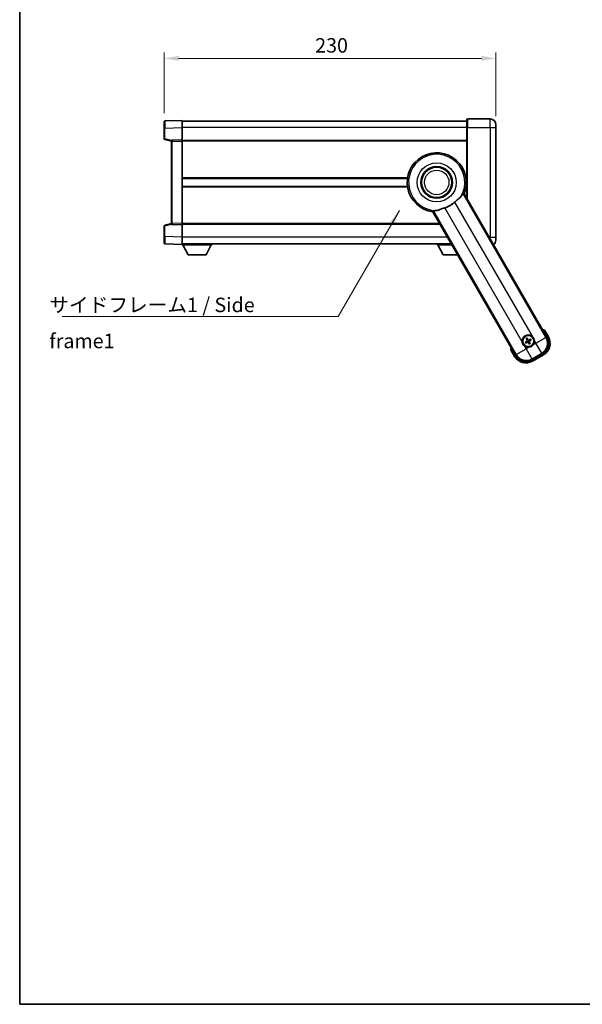
# Model space of a CAD drawing. Units: millimetres. Extents: x 0 to 9063, y 0 to 1686.
# Drawn here: x 2356 to 2746, y 0 to 683 of the extents above; entities that cross this region are included whole.
import ezdxf

# ---------------------------------------------------------------- set-up
doc = ezdxf.new("R2010")
doc.units = ezdxf.units.MM
doc.header["$LTSCALE"] = 6
doc.layers.get('Defpoints').update_dxf_attribs({"lineweight": 25})
for name, color, linetype, lineweight in [('Border (ISO)', 7, 'Continuous', 35), ('Dimension (ISO)', 7, 'Continuous', 18), ('Dimension (ISO) @ 1', 7, 'Continuous', 18), ('Symbol (ISO)', 7, 'Continuous', 18), ('Symbol (ISO) @ 1', 7, 'Continuous', 18), ('Visible (ISO)', 7, 'Continuous', 35), ('Visible Narrow (ISO)', 7, 'Continuous', 25)]:
    doc.layers.add(name, color=color, linetype=linetype, lineweight=lineweight)
doc.styles.add('Note Text (TK)', font='txt')
doc.dimstyles.new('Default - Method 1b (TK)', dxfattribs={"dimscale": 6, "dimtxt": 2.5, "dimasz": 2.5, "dimexe": 1, "dimexo": 1.5, "dimgap": 1, "dimtad": 1, "dimtoh": 1, "dimrnd": 1e-08, "dimdsep": 46, "dimtxsty": 'Note Text (TK)', "dimcen": 0.09, "dimdle": 5, "dimclrd": 100, "dimclre": 100, "dimclrt": 7, "dimadec": 1, "dimazin": 1, "dimtfac": 1, "dimtmove": 0, "dimatfit": 3, "dimfxl": 1, "dimtolj": 1, "dimlwd": -1, "dimlwe": -1, "dimarcsym": 0})
doc.dimstyles.new('Default - Method 1b (TK)$7', dxfattribs={"dimscale": 6, "dimtxt": 2.5, "dimasz": 2.5, "dimexe": 1, "dimexo": 1.5, "dimgap": 1, "dimtad": 1, "dimtoh": 1, "dimrnd": 1e-08, "dimdsep": 46, "dimtxsty": 'Note Text (TK)', "dimcen": 0.09, "dimdle": 5, "dimclrd": 100, "dimclre": 100, "dimclrt": 7, "dimadec": 1, "dimazin": 1, "dimtfac": 1, "dimtmove": 0, "dimatfit": 3, "dimfxl": 1, "dimtolj": 1, "dimlwd": -1, "dimlwe": -1, "dimarcsym": 0})

# ---------------------------------------------------------------- blocks, each defined once
blk = doc.blocks.new('図面枠 tk図枠')
at = {"layer": 'Border (ISO)'}
for p, q in [((14.5, 289), (14.5, 8)), ((14.5, 8), (405.5, 8))]:
    blk.add_line(p, q, dxfattribs=at)
blk = doc.blocks.new('*D66')
at = {"layer": 'Defpoints', "color": 0}
for p in [(2686.26, 655.71), (2456.26, 611.79), (2686.26, 609.71)]:
    blk.add_point(p, dxfattribs=at)
at = {"layer": 'Dimension (ISO)', "color": 100}
for p, q in [((2456.26, 617.79), (2456.26, 659.71)), ((2466.26, 655.71), (2676.26, 655.71)), ((2686.26, 615.71), (2686.26, 659.71))]:
    blk.add_line(p, q, dxfattribs=at)
for points in [[(2466.26, 657.38), (2466.26, 654.04), (2456.26, 655.71)], [(2676.26, 657.38), (2676.26, 654.04), (2686.26, 655.71)]]:
    blk.add_solid(points, dxfattribs=at)
at = {"layer": 'Dimension (ISO)', "color": 7, "insert": (2560.98, 664.71), "char_height": 10, "attachment_point": 4, "style": 'Note Text (TK)'}
blk.add_mtext('\\A1;230', dxfattribs=at)

msp = doc.modelspace()

# ---------------------------------------------------------------- linework, layer by layer
at = {"layer": 'Visible (ISO)'}
for p, q in [((2456.262, 607.293), (2456.262, 611.79)), ((2468.762, 612.71), (2456.745, 612.29)), ((2468.762, 612.71), (2468.762, 607.713)), ((2666.262, 612.21), (2468.762, 612.21)), ((2468.762, 607.713), (2468.762, 599.21)), ((2666.262, 607.71), (2666.262, 613.46)), ((2666.262, 607.71), (2666.262, 558.337)), ((2682.262, 613.71), (2666.512, 613.71)), ((2686.262, 609.71), (2686.262, 607.71)), ((2686.262, 531.71), (2686.262, 607.71)), ((2456.262, 607.293), (2456.262, 599.879)), ((2456.638, 599.395), (2461.262, 598.21)), ((2461.262, 597.965), (2461.262, 598.465)), ((2461.262, 597.965), (2461.262, 541.454)), ((2468.762, 599.21), (2461.745, 598.965)), ((2468.762, 599.21), (2468.762, 598.21)), ((2666.262, 598.71), (2468.762, 598.71)), ((2468.762, 598.21), (2468.762, 541.209)), ((2624.947, 572.46), (2468.762, 572.46)), ((2624.947, 566.96), (2468.762, 566.96)), ((2666.262, 572.46), (2665.577, 572.46)), ((2666.262, 566.96), (2665.577, 566.96)), ((2721.853, 462.051), (2664.211, 561.889)), ((2642.561, 549.389), (2700.202, 449.551)), ((2456.262, 539.541), (2456.262, 532.126)), ((2461.262, 541.21), (2456.638, 540.025)), ((2461.262, 540.955), (2461.262, 541.454)), ((2461.745, 540.455), (2468.762, 540.21)), ((2468.762, 541.209), (2468.762, 540.21)), ((2647.571, 540.71), (2468.762, 540.71)), ((2468.762, 540.21), (2468.762, 531.707)), ((2456.262, 527.629), (2456.262, 532.126)), ((2456.745, 527.129), (2468.762, 526.71)), ((2468.762, 531.707), (2468.762, 526.71)), ((2655.366, 527.21), (2468.762, 527.21)), ((2468.762, 526.71), (2468.762, 526.51)), ((2468.762, 526.51), (2489.362, 526.51)), ((2472.812, 519.61), (2469.262, 526.51)), ((2485.312, 519.61), (2488.862, 526.51)), ((2489.362, 527.21), (2489.362, 526.51)), ((2645.662, 527.21), (2645.662, 526.51)), ((2645.662, 526.51), (2655.77, 526.51)), ((2649.712, 519.61), (2646.162, 526.51)), ((2686.262, 531.71), (2686.262, 529.71)), ((2472.812, 519.61), (2485.312, 519.61)), ((2649.712, 519.61), (2659.754, 519.61)), ((2722.703, 462.578), (2720.031, 467.206)), ((2707.364, 459.177), (2706.838, 458.964)), ((2707.141, 458.439), (2707.589, 458.788)), ((2707.476, 461.346), (2707.825, 460.898)), ((2708.214, 461.123), (2708.001, 461.649)), ((2709.31, 458.327), (2709.523, 457.8)), ((2710.048, 458.103), (2709.699, 458.551)), ((2710.383, 461.011), (2709.935, 460.661)), ((2710.16, 460.272), (2710.686, 460.486)), ((2696.648, 453.706), (2699.321, 449.078)), ((2711.089, 446.634), (2718.936, 451.165)), ((2711.615, 445.783), (2719.409, 450.283))]:
    msp.add_line(p, q, dxfattribs=at)
for centre, radius in [((2645.262, 569.71), 11), ((2645.262, 569.71), 10.5), ((2645.262, 569.71), 10.5), ((2708.762, 459.725), 4), ((2708.762, 459.725), 3.839)]:
    msp.add_circle(centre, radius, dxfattribs=at)
for centre, radius, start, end in [((2456.762, 611.79), 0.5, 92, 180), ((2666.512, 613.46), 0.25, 90, 180), ((2682.262, 609.71), 4, 0, 90), ((2456.762, 599.879), 0.5, 180, 255.63), ((2461.762, 598.465), 0.5, 92, 180), ((2645.262, 569.71), 20.5, 337.571869, 262.428131), ((2645.262, 569.71), 18.514, 287.726425, 312.273575), ((2456.762, 539.541), 0.5, 104.37, 180), ((2461.762, 540.955), 0.5, 180, 268), ((2456.762, 527.629), 0.5, 180, 268), ((2682.262, 529.71), 4, 306.561234, 0), ((2713.522, 451.48), 17.02, 67.515889, 72.740919), ((2708.762, 459.725), 4.25, 52.171065, 187.828935), ((2708.762, 459.725), 1.501, 201.392281, 218.607719), ((2708.762, 459.725), 1.501, 111.392281, 128.607719), ((2708.762, 459.725), 1.501, 291.392281, 308.607719), ((2708.762, 459.725), 1.501, 21.392281, 38.607719), ((2708.762, 459.725), 4.25, 322.171065, 7.828935), ((2714.909, 458.078), 9, 300, 30), ((2713.522, 451.48), 17.02, 167.259081, 172.484111), ((2708.762, 459.725), 4.25, 232.171065, 277.828935), ((2707.115, 453.578), 9, 210, 300)]:
    msp.add_arc(centre, radius, start, end, dxfattribs=at)
for centre, major_axis, ratio, start_param, end_param in [((2708.84, 459.6), (-5.501, -3.46), 0.0871557, 4.818187, 5.0580566), ((2708.694, 459.854), (5.747, 3.034), 0.0871557, 4.3667214, 4.606591), ((2708.892, 459.793), (3.034, -5.747), 0.0871557, 4.3667214, 4.606591), ((2708.638, 459.647), (-3.46, 5.501), 0.0871557, 4.818187, 5.0580566), ((2708.886, 459.803), (3.46, -5.501), 0.0871557, 4.818187, 5.0580566), ((2708.831, 459.595), (-5.747, -3.034), 0.0871557, 4.3667214, 4.606591), ((2708.632, 459.656), (-3.034, 5.747), 0.0871557, 4.3667214, 4.606591), ((2708.684, 459.849), (5.501, 3.46), 0.0871557, 4.818187, 5.0580566), ((2714.867, 458.089), (7.786, -2.086), 0.9924325, 5.5015852, 7.0647854), ((2707.126, 453.619), (-2.086, -7.786), 0.9924325, 5.5015852, 7.0647854)]:
    msp.add_ellipse(centre, major_axis=major_axis, ratio=ratio, start_param=start_param, end_param=end_param, dxfattribs=at)
for points, knots in [([(2662.322, 560.237), (2662.241, 560.118), (2662.151, 559.998), (2661.566, 559.284), (2660.906, 558.709), (2659.73, 557.732), (2659.282, 557.367), (2658.564, 556.76), (2658.3, 556.533), (2657.93, 556.204), (2657.823, 556.107), (2657.716, 556.01)], [2.41920202, 2.41920202, 2.41920202, 2.41920202, 2.48523794, 2.48523794, 2.81276578, 2.81276578, 2.99956867, 2.99956867, 3.10822198, 3.10822198, 3.15287041, 3.15287041, 3.15287041, 3.15287041]), ([(2662.322, 560.237), (2662.605, 560.651), (2662.851, 561.023), (2663.293, 561.65), (2663.461, 561.839), (2663.549, 561.847)], [1.89363829, 1.89363829, 1.89363829, 1.89363829, 2.10596064, 2.10596064, 2.3740149, 2.3740149, 2.3740149, 2.3740149]), ([(2642.928, 549.942), (2642.979, 550.014), (2643.226, 550.064), (2643.99, 550.134), (2644.436, 550.161), (2644.936, 550.199)], [2.58120601, 2.58120601, 2.58120601, 2.58120601, 2.84926027, 2.84926027, 3.06158262, 3.06158262, 3.06158262, 3.06158262]), ([(2650.899, 552.075), (2650.883, 552.069), (2650.867, 552.064), (2650.548, 551.962), (2650.248, 551.861), (2649.526, 551.61), (2649.11, 551.457), (2647.838, 550.983), (2647.035, 550.674), (2645.804, 550.324), (2645.356, 550.231), (2644.936, 550.199)], [5.53133344, 5.53133344, 5.53133344, 5.53133344, 5.53737633, 5.53737633, 5.64999603, 5.64999603, 5.81063445, 5.81063445, 6.15223521, 6.15223521, 6.37322619, 6.37322619, 6.37322619, 6.37322619]), ([(2719.684, 466.808), (2719.684, 466.809), (2719.685, 466.81), (2719.711, 466.839), (2719.736, 466.868), (2719.785, 466.924), (2719.809, 466.952), (2719.872, 467.024), (2719.908, 467.066), (2719.968, 467.135), (2719.992, 467.162), (2720.023, 467.197), (2720.031, 467.206), (2720.031, 467.206)], [-0.000334779, -0.000334779, -0.000334779, -0.000334779, 0, 0, 0.011463002, 0.011463002, 0.022867521, 0.022867521, 0.043050226, 0.043050226, 0.062153826, 0.062153826, 0.08074557, 0.08074557, 0.08074557, 0.08074557]), ([(2706.156, 456.368), (2706.123, 456.393), (2706.091, 456.419), (2705.66, 456.774), (2705.324, 457.18), (2704.839, 458.019), (2704.656, 458.513), (2704.563, 459.064), (2704.557, 459.105), (2704.552, 459.146)], [4.48212902, 4.48212902, 4.48212902, 4.48212902, 4.49369262, 4.49369262, 4.63906734, 4.63906734, 4.78444206, 4.78444206, 4.79600565, 4.79600565, 4.79600565, 4.79600565]), ([(2706.693, 458.879), (2706.705, 458.887), (2706.719, 458.897), (2706.746, 458.914), (2706.763, 458.924), (2706.79, 458.94), (2706.805, 458.948), (2706.823, 458.957), (2706.832, 458.961), (2706.838, 458.964)], [0.01563483, 0.01563483, 0.01563483, 0.01563483, 0.020125712, 0.020125712, 0.025183653, 0.025183653, 0.030171147, 0.030171147, 0.034195818, 0.034195818, 0.034195818, 0.034195818]), ([(2707.141, 458.439), (2707.136, 458.435), (2707.128, 458.429), (2707.11, 458.418), (2707.096, 458.409), (2707.069, 458.394), (2707.052, 458.384), (2707.024, 458.369), (2707.008, 458.362), (2706.995, 458.355)], [0.045937243, 0.045937243, 0.045937243, 0.045937243, 0.049961915, 0.049961915, 0.054949409, 0.054949409, 0.06000735, 0.06000735, 0.064498232, 0.064498232, 0.064498232, 0.064498232]), ([(2707.476, 461.346), (2707.472, 461.351), (2707.467, 461.358), (2707.455, 461.376), (2707.447, 461.39), (2707.431, 461.417), (2707.422, 461.435), (2707.407, 461.463), (2707.399, 461.478), (2707.393, 461.491)], [0.045937243, 0.045937243, 0.045937243, 0.045937243, 0.049961915, 0.049961915, 0.054949409, 0.054949409, 0.06000735, 0.06000735, 0.064498232, 0.064498232, 0.064498232, 0.064498232]), ([(2707.917, 461.794), (2707.925, 461.782), (2707.934, 461.767), (2707.951, 461.74), (2707.962, 461.723), (2707.977, 461.697), (2707.985, 461.682), (2707.995, 461.663), (2707.999, 461.655), (2708.001, 461.649)], [0.01563483, 0.01563483, 0.01563483, 0.01563483, 0.020125712, 0.020125712, 0.025183653, 0.025183653, 0.030171147, 0.030171147, 0.034195818, 0.034195818, 0.034195818, 0.034195818]), ([(2708.073, 460.137), (2708.092, 460.101), (2708.105, 460.059), (2708.112, 459.973), (2708.107, 459.93), (2708.083, 459.852), (2708.063, 459.813), (2708.014, 459.753), (2707.987, 459.73), (2707.959, 459.712)], [0, 0, 0, 0, 0.01218279, 0.01218279, 0.024365581, 0.024365581, 0.036565645, 0.036565645, 0.046330267, 0.046330267, 0.046330267, 0.046330267]), ([(2708.225, 460.217), (2708.248, 460.178), (2708.266, 460.135), (2708.286, 460.058), (2708.291, 460.018), (2708.292, 459.935), (2708.286, 459.893), (2708.266, 459.817), (2708.249, 459.777), (2708.208, 459.706), (2708.183, 459.674), (2708.127, 459.617), (2708.09, 459.589), (2708.051, 459.566)], [0.218370674, 0.218370674, 0.218370674, 0.218370674, 0.232438775, 0.232438775, 0.244311616, 0.244311616, 0.256184456, 0.256184456, 0.268057297, 0.268057297, 0.279930137, 0.279930137, 0.293998238, 0.293998238, 0.293998238, 0.293998238]), ([(2708.269, 459.188), (2708.309, 459.211), (2708.351, 459.228), (2708.429, 459.248), (2708.469, 459.254), (2708.551, 459.254), (2708.594, 459.249), (2708.67, 459.228), (2708.709, 459.212), (2708.781, 459.17), (2708.813, 459.145), (2708.869, 459.089), (2708.898, 459.053), (2708.92, 459.013)], [0.218370674, 0.218370674, 0.218370674, 0.218370674, 0.232438775, 0.232438775, 0.244311616, 0.244311616, 0.256184456, 0.256184456, 0.268057297, 0.268057297, 0.279930137, 0.279930137, 0.293998238, 0.293998238, 0.293998238, 0.293998238]), ([(2708.35, 459.036), (2708.386, 459.054), (2708.428, 459.067), (2708.513, 459.075), (2708.557, 459.07), (2708.635, 459.046), (2708.674, 459.025), (2708.734, 458.976), (2708.757, 458.95), (2708.775, 458.922)], [0, 0, 0, 0, 0.01218279, 0.01218279, 0.024365581, 0.024365581, 0.036565645, 0.036565645, 0.046330267, 0.046330267, 0.046330267, 0.046330267]), ([(2709.255, 460.261), (2709.216, 460.239), (2709.173, 460.221), (2709.095, 460.201), (2709.055, 460.195), (2708.973, 460.195), (2708.931, 460.201), (2708.854, 460.221), (2708.815, 460.237), (2708.744, 460.279), (2708.712, 460.304), (2708.655, 460.36), (2708.626, 460.396), (2708.604, 460.436)], [0.218370674, 0.218370674, 0.218370674, 0.218370674, 0.232438775, 0.232438775, 0.244311616, 0.244311616, 0.256184456, 0.256184456, 0.268057297, 0.268057297, 0.279930137, 0.279930137, 0.293998238, 0.293998238, 0.293998238, 0.293998238]), ([(2709.174, 460.413), (2709.139, 460.395), (2709.097, 460.382), (2709.011, 460.374), (2708.967, 460.379), (2708.889, 460.403), (2708.85, 460.424), (2708.79, 460.473), (2708.767, 460.499), (2708.749, 460.527)], [0, 0, 0, 0, 0.01218279, 0.01218279, 0.024365581, 0.024365581, 0.036565645, 0.036565645, 0.046330267, 0.046330267, 0.046330267, 0.046330267]), ([(2709.299, 459.232), (2709.276, 459.271), (2709.259, 459.314), (2709.239, 459.391), (2709.233, 459.432), (2709.232, 459.514), (2709.238, 459.556), (2709.259, 459.633), (2709.275, 459.672), (2709.316, 459.743), (2709.341, 459.775), (2709.397, 459.832), (2709.434, 459.86), (2709.473, 459.883)], [0.218370674, 0.218370674, 0.218370674, 0.218370674, 0.232438775, 0.232438775, 0.244311616, 0.244311616, 0.256184456, 0.256184456, 0.268057297, 0.268057297, 0.279930137, 0.279930137, 0.293998238, 0.293998238, 0.293998238, 0.293998238]), ([(2709.451, 459.312), (2709.432, 459.348), (2709.419, 459.39), (2709.412, 459.476), (2709.417, 459.52), (2709.441, 459.597), (2709.461, 459.636), (2709.511, 459.696), (2709.537, 459.72), (2709.565, 459.737)], [0, 0, 0, 0, 0.01218279, 0.01218279, 0.024365581, 0.024365581, 0.036565645, 0.036565645, 0.046330267, 0.046330267, 0.046330267, 0.046330267]), ([(2709.607, 457.655), (2709.599, 457.667), (2709.59, 457.682), (2709.573, 457.709), (2709.563, 457.726), (2709.547, 457.753), (2709.539, 457.767), (2709.529, 457.786), (2709.525, 457.794), (2709.523, 457.8)], [0.01563483, 0.01563483, 0.01563483, 0.01563483, 0.020125712, 0.020125712, 0.025183653, 0.025183653, 0.030171147, 0.030171147, 0.034195818, 0.034195818, 0.034195818, 0.034195818]), ([(2710.048, 458.103), (2710.052, 458.098), (2710.057, 458.091), (2710.069, 458.073), (2710.077, 458.059), (2710.093, 458.032), (2710.102, 458.015), (2710.117, 457.986), (2710.125, 457.971), (2710.132, 457.958)], [0.045937243, 0.045937243, 0.045937243, 0.045937243, 0.049961915, 0.049961915, 0.054949409, 0.054949409, 0.06000735, 0.06000735, 0.064498232, 0.064498232, 0.064498232, 0.064498232]), ([(2710.383, 461.011), (2710.388, 461.015), (2710.396, 461.02), (2710.414, 461.031), (2710.428, 461.04), (2710.455, 461.055), (2710.472, 461.065), (2710.5, 461.08), (2710.516, 461.088), (2710.529, 461.094)], [0.045937243, 0.045937243, 0.045937243, 0.045937243, 0.049961915, 0.049961915, 0.054949409, 0.054949409, 0.06000735, 0.06000735, 0.064498232, 0.064498232, 0.064498232, 0.064498232]), ([(2710.831, 460.57), (2710.819, 460.562), (2710.805, 460.552), (2710.778, 460.535), (2710.761, 460.525), (2710.734, 460.51), (2710.72, 460.502), (2710.701, 460.492), (2710.692, 460.488), (2710.686, 460.486)], [0.01563483, 0.01563483, 0.01563483, 0.01563483, 0.020125712, 0.020125712, 0.025183653, 0.025183653, 0.030171147, 0.030171147, 0.034195818, 0.034195818, 0.034195818, 0.034195818]), ([(2711.369, 463.081), (2711.401, 463.056), (2711.433, 463.031), (2711.864, 462.675), (2712.2, 462.269), (2712.685, 461.43), (2712.869, 460.936), (2712.961, 460.385), (2712.967, 460.344), (2712.972, 460.304)], [4.48212902, 4.48212902, 4.48212902, 4.48212902, 4.49369262, 4.49369262, 4.63906734, 4.63906734, 4.78444206, 4.78444206, 4.79600565, 4.79600565, 4.79600565, 4.79600565]), ([(2697.167, 453.808), (2697.166, 453.808), (2697.165, 453.808), (2697.126, 453.8), (2697.089, 453.793), (2697.016, 453.779), (2696.98, 453.772), (2696.886, 453.753), (2696.831, 453.742), (2696.741, 453.725), (2696.707, 453.718), (2696.66, 453.709), (2696.648, 453.706), (2696.648, 453.706)], [-0.080922764, -0.080922764, -0.080922764, -0.080922764, -0.080588636, -0.080588636, -0.069147913, -0.069147913, -0.057765559, -0.057765559, -0.037622081, -0.037622081, -0.018555609, -0.018555609, 0, 0, 0, 0]), ([(2712.119, 457.118), (2712.094, 457.086), (2712.068, 457.053), (2711.713, 456.622), (2711.307, 456.286), (2710.467, 455.802), (2709.973, 455.618), (2709.422, 455.526), (2709.382, 455.52), (2709.341, 455.514)], [4.48212902, 4.48212902, 4.48212902, 4.48212902, 4.49369262, 4.49369262, 4.63906734, 4.63906734, 4.78444206, 4.78444206, 4.79600565, 4.79600565, 4.79600565, 4.79600565])]:
    msp.add_open_spline(points, degree=3, knots=knots, dxfattribs=at)
for points in [[(2663.549, 561.847), (2663.878, 561.867), (2664.211, 561.889)], [(2642.561, 549.389), (2642.747, 549.667), (2642.928, 549.942)]]:
    msp.add_open_spline(points, degree=2, dxfattribs=at)
for points, weights in [([(2708.051, 459.566), (2707.828, 459.44), (2707.364, 459.177)], [1.83096126169, 1.44871715606, 1]), ([(2707.589, 458.788), (2708.048, 459.058), (2708.269, 459.188)], [1, 1.44871715606, 1.83096126169]), ([(2707.825, 460.898), (2708.095, 460.439), (2708.225, 460.217)], [1, 1.44871715606, 1.83096126169]), ([(2708.604, 460.436), (2708.477, 460.659), (2708.214, 461.123)], [1.83096126169, 1.44871715606, 1]), ([(2708.92, 459.013), (2709.047, 458.79), (2709.31, 458.327)], [1.83096126169, 1.44871715606, 1]), ([(2709.935, 460.661), (2709.476, 460.391), (2709.255, 460.261)], [1, 1.44871715606, 1.83096126169]), ([(2709.699, 458.551), (2709.429, 459.011), (2709.299, 459.232)], [1, 1.44871715606, 1.83096126169]), ([(2709.473, 459.883), (2709.696, 460.01), (2710.16, 460.272)], [1.83096126169, 1.44871715606, 1])]:
    msp.add_rational_spline(points, weights, degree=2, dxfattribs=at)
at = {"layer": 'Visible Narrow (ISO)'}
for p, q in [((2456.745, 607.293), (2468.762, 607.713)), ((2666.262, 607.71), (2468.762, 607.71)), ((2666.512, 607.71), (2666.262, 607.71)), ((2666.512, 613.71), (2666.512, 607.71)), ((2666.512, 557.904), (2666.512, 607.71)), ((2666.512, 607.71), (2682.262, 607.71)), ((2682.262, 607.71), (2682.262, 613.71)), ((2682.262, 607.71), (2682.262, 531.71)), ((2682.262, 607.71), (2686.262, 607.71)), ((2456.745, 607.293), (2456.262, 607.293)), ((2456.745, 599.879), (2456.745, 607.293)), ((2456.745, 599.879), (2456.262, 599.879)), ((2461.324, 598.706), (2456.745, 599.879)), ((2461.745, 597.965), (2461.262, 597.965)), ((2461.745, 597.965), (2468.762, 598.21)), ((2461.745, 541.454), (2461.745, 597.965)), ((2666.262, 598.21), (2468.762, 598.21)), ((2625.021, 572.96), (2468.762, 572.96)), ((2666.262, 572.96), (2665.503, 572.96)), ((2625.021, 566.46), (2468.762, 566.46)), ((2721.04, 462.269), (2663.549, 561.847)), ((2666.262, 566.46), (2665.503, 566.46)), ((2657.716, 556.01), (2711.369, 463.081)), ((2642.928, 549.942), (2700.42, 450.363)), ((2704.552, 459.146), (2650.899, 552.075)), ((2456.262, 539.541), (2456.745, 539.541)), ((2456.745, 539.541), (2461.324, 540.714)), ((2456.745, 532.126), (2456.745, 539.541)), ((2461.745, 541.454), (2461.262, 541.454)), ((2468.762, 541.209), (2461.745, 541.454)), ((2647.283, 541.21), (2468.762, 541.21)), ((2456.745, 532.126), (2456.262, 532.126)), ((2468.762, 531.707), (2456.745, 532.126)), ((2652.768, 531.71), (2468.762, 531.71)), ((2682.262, 531.71), (2681.635, 531.71)), ((2682.262, 530.624), (2682.262, 531.71)), ((2682.262, 531.71), (2686.262, 531.71)), ((2719.684, 466.808), (2722.27, 462.328)), ((2707.959, 459.712), (2708.051, 459.566)), ((2708.073, 460.137), (2708.225, 460.217)), ((2708.35, 459.036), (2708.269, 459.188)), ((2708.749, 460.527), (2708.604, 460.436)), ((2708.775, 458.922), (2708.92, 459.013)), ((2709.174, 460.413), (2709.255, 460.261)), ((2709.451, 459.312), (2709.299, 459.232)), ((2709.565, 459.737), (2709.473, 459.883)), ((2714.138, 458.284), (2712.119, 457.118)), ((2712.972, 460.304), (2714.138, 458.284)), ((2714.138, 458.284), (2721.04, 462.269)), ((2718.123, 451.382), (2714.138, 458.284)), ((2721.853, 462.051), (2721.04, 462.269)), ((2722.27, 462.328), (2722.703, 462.578)), ((2699.754, 449.328), (2697.167, 453.808)), ((2700.42, 450.363), (2707.321, 454.348)), ((2707.321, 454.348), (2706.156, 456.368)), ((2709.341, 455.514), (2707.321, 454.348)), ((2707.321, 454.348), (2711.306, 447.446)), ((2711.306, 447.446), (2718.123, 451.382)), ((2719.159, 450.716), (2711.365, 446.216)), ((2718.123, 451.382), (2718.936, 451.165)), ((2719.159, 450.716), (2719.409, 450.283)), ((2699.754, 449.328), (2699.321, 449.078)), ((2700.42, 450.363), (2700.202, 449.551)), ((2711.089, 446.634), (2711.306, 447.446)), ((2711.365, 446.216), (2711.615, 445.783))]:
    msp.add_line(p, q, dxfattribs=at)
for radius in [13.537, 8.5]:
    msp.add_circle((2645.262, 569.71), radius, dxfattribs=at)
for centre, radius, start, end in [((2645.262, 569.71), 19.514, 330.95876, 269.04124), ((2713.522, 451.48), 16.52, 68.100936, 70.829494), ((2708.762, 459.725), 2.235, 202.220575, 217.779425), ((2708.762, 459.725), 2.069, 201.576216, 218.423784), ((2708.762, 459.725), 2.235, 112.220575, 127.779425), ((2708.762, 459.725), 2.069, 111.576216, 128.423784), ((2708.762, 459.725), 2.069, 291.576216, 308.423784), ((2708.762, 459.725), 2.235, 292.220575, 307.779425), ((2708.762, 459.725), 2.069, 21.576216, 38.423784), ((2708.762, 459.725), 2.235, 22.220575, 37.779425), ((2714.909, 458.078), 8.5, 300, 30), ((2713.522, 451.48), 16.52, 169.170506, 171.899064), ((2707.115, 453.578), 8.5, 210, 300)]:
    msp.add_arc(centre, radius, start, end, dxfattribs=at)
for centre, major_axis, ratio, start_param, end_param in [((2456.762, 607.288), (-0.017, 5.002), 0.0034844, 0.0001095, 1.5696879), ((2456.762, 599.879), (-0.124, -0.484), 0.0338089, 4.7210505, 6.2831853), ((2461.762, 597.965), (-0.017, 1), 0.0174338, 0.0003045, 1.5698828), ((2456.762, 539.541), (-0.124, 0.484), 0.0338089, 0, 1.5621348), ((2461.762, 541.455), (0.017, 1), 0.0174338, 1.5717098, 3.1412882), ((2456.762, 532.132), (0.017, 5.002), 0.0034844, 1.5719048, 3.1414832), ((2714.138, 458.284), (2.071, 7.727), 0.9924325, 3.9307889, 5.493989), ((2707.321, 454.348), (7.727, -2.071), 0.9924325, 3.9307889, 5.493989)]:
    msp.add_ellipse(centre, major_axis=major_axis, ratio=ratio, start_param=start_param, end_param=end_param, dxfattribs=at)

# ---------------------------------------------------------------- block references
at = {"xscale": 4, "yscale": 4, "zscale": 4}
msp.add_blockref('図面枠 tk図枠', (2298, -32), dxfattribs=at)

# ---------------------------------------------------------------- texts
at = {"layer": 'Symbol (ISO)', "color": 7, "insert": (2376.574, 489.809), "char_height": 10, "width": 190.2924, "attachment_point": 1, "line_spacing_factor": 1.5, "style": 'Note Text (TK)'}
msp.add_mtext('{\\fＭＳ Ｐゴシック|b0|i0;サイドフレーム1 / Side frame1}', dxfattribs=at)

# ---------------------------------------------------------------- dimensions: what is measured, and where the dimension line sits
at = {"layer": 'Dimension (ISO) @ 1', "color": 100}
dim = msp.add_linear_dim(base=(2686.262, 655.71), p1=(2456.262, 611.79), p2=(2686.262, 609.71), angle=180, dimstyle='Default - Method 1b (TK)', override={"dimscale": 1, "dimtxt": 10, "dimasz": 10, "dimexe": 4, "dimexo": 6, "dimgap": 4, "dimtoh": 0, "dimdec": 2, "dimcen": 0.36, "dimtol": 0, "dimlim": 0, "dimtp": 0, "dimtm": 0, "dimtdec": 2, "dimtix": 0, "dimtofl": 0, "dimtmove": 0, "dimatfit": 1}, dxfattribs=at)
dim.commit()
dim.dimension.update_dxf_attribs({"geometry": '*D66', "text_midpoint": (2571.262, 655.71), "dimtype": 128})

# ---------------------------------------------------------------- leaders
at = {"layer": 'Symbol (ISO) @ 1', "color": 100, "annotation_type": 0, "has_hookline": 1, "hookline_direction": 1, "text_width": 181.307}
msp.add_leader([(2619.416, 550.173), (2576.867, 476.848), (2566.867, 476.848)], dimstyle='Default - Method 1b (TK)$7', override={"dimscale": 1, "dimtxt": 10, "dimasz": 10, "dimgap": 0, "dimtad": 1}, dxfattribs=at)

doc.saveas('drawing.dxf')
